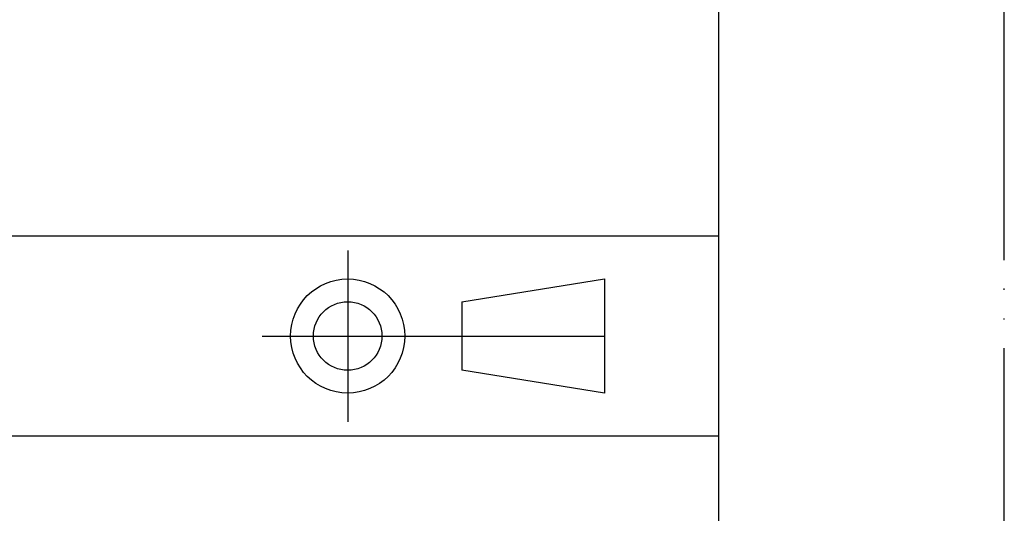
# Model space of a CAD drawing. Units: millimetres. Extents: x 0 to 525, y 0 to 742.
# Drawn here: x 439 to 525, y 43 to 86 of the extents above; entities that cross this region are included whole.
import ezdxf

# ---------------------------------------------------------------- set-up
doc = ezdxf.new("R2010")
doc.units = ezdxf.units.MM
doc.linetypes.add('DOT_CENTER', pattern=[14, 12, -1, 0, -1])
doc.linetypes.add('PHANTOM', pattern=[13, 10, -1, 0, -1, 0, -1])
doc.layers.add('1', color=7, linetype='Continuous')

# ---------------------------------------------------------------- blocks, each defined once
blk = doc.blocks.new('開示A4')
at = {"layer": '1', "color": 4, "linetype": 'PHANTOM'}
blk.add_line((210, 0), (210, 297), dxfattribs=at)
at = {"layer": '1', "color": 7, "linetype": 'Continuous'}
for p, q in [((200, 10), (200, 148.5)), ((200, 27), (25, 27)), ((191, 24.7), (196, 25.5)), ((196, 25.5), (196, 21.5)), ((191, 24.7), (191, 22.3)), ((196, 21.5), (191, 22.3))]:
    blk.add_line(p, q, dxfattribs=at)
at = {"layer": '1', "color": 2, "linetype": 'DOT_CENTER'}
for p, q in [((187, 26.5), (187, 20.5)), ((184, 23.5), (197, 23.5))]:
    blk.add_line(p, q, dxfattribs=at)
at = {"layer": '1', "color": 2, "linetype": 'Continuous'}
blk.add_line((166, 20), (200, 20), dxfattribs=at)
at = {"layer": '1', "color": 7, "linetype": 'Continuous'}
for radius in [2, 1.2]:
    blk.add_circle((187, 23.5), radius, dxfattribs=at)
blk = doc.blocks.new('開示A4枠')
at = {"layer": '1', "xscale": 2.5, "yscale": 2.5, "zscale": 2.5}
blk.add_blockref('開示A4', (0, 0), dxfattribs=at)

msp = doc.modelspace()

# ---------------------------------------------------------------- block references
msp.add_blockref('開示A4枠', (0, 0))

doc.saveas('drawing.dxf')
